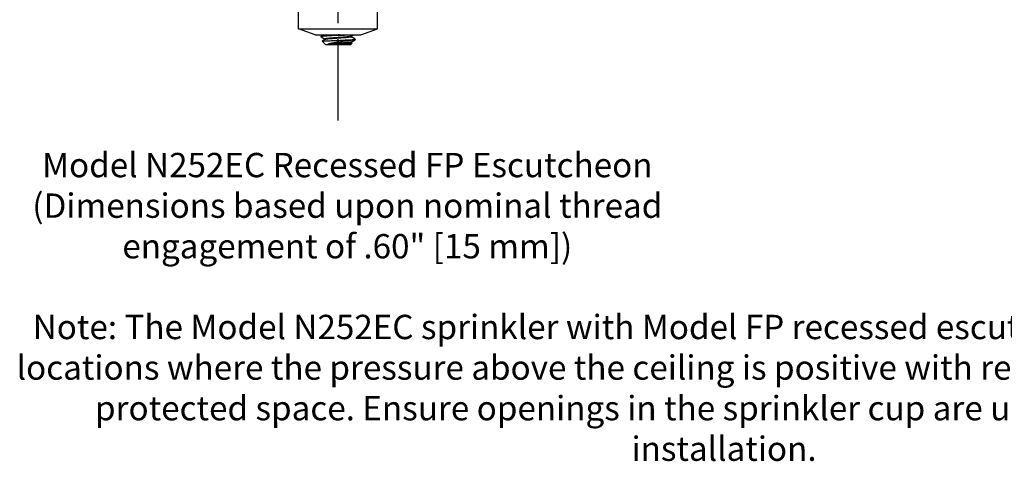
# Model space of a CAD drawing. Extents: x -9.2 to 3.5, y -6.7 to 5.8.
# Drawn here: x -8.6 to -2.6, y -6.7 to -4 of the extents above; entities that cross this region are included whole.
import ezdxf

# ---------------------------------------------------------------- set-up
doc = ezdxf.new("R2010")
doc.units = 0
doc.header["$LTSCALE"] = 0.4
doc.header["$MEASUREMENT"] = 0
doc.linetypes.add('CENTER', pattern=[2, 1.25, -0.25, 0.25, -0.25])
doc.layers.get('0').update_dxf_attribs({"linetype": 'CONTINUOUS'})
doc.layers.add('CLINE', color=4, linetype='CENTER')
doc.styles.get("Standard").update_dxf_attribs({"font": 'arial.ttf', "height": 0.125})

# ---------------------------------------------------------------- blocks, each defined once
blk = doc.blocks.new('new block')
at = {"color": 7, "linetype": 'Continuous'}
for p, q in [((3.6815335451, 6.7113042494), (3.6815335451, 7.0148705003)), ((4.6815335451, 6.7113042494), (4.6815335451, 7.0148705003)), ((3.8915335451, 6.6348705003), (3.6815335451, 6.7113042494)), ((3.6815335451, 6.7113042494), (4.6815335451, 6.7113042494)), ((3.8915335451, 6.6348705003), (4.4715335451, 6.6348705003)), ((3.9655335451, 6.6160946084), (3.9655335451, 6.6098296373)), ((3.9655335451, 6.6098296471), (3.9664396599, 6.6087796504)), ((3.9969898091, 6.6348705003), (3.9664396647, 6.6171445998)), ((3.9664396599, 6.6087796504), (4.0155335461, 6.5802807355)), ((4.3463595823, 6.6155984777), (4.3795425071, 6.6348705003)), ((4.3475335433, 6.6089621082), (4.3475335433, 6.6162807192)), ((4.3966274267, 6.5811445835), (4.3475335433, 6.6096434904)), ((4.4715335451, 6.6348705003), (4.6815335451, 6.7113042494)), ((3.9800307476, 6.5524649553), (3.9802872668, 6.553175488)), ((3.9800309901, 6.5524647127), (4.0255335451, 6.5069621577)), ((4.0167075047, 6.5743257509), (3.9802872668, 6.553175488)), ((4.0155335461, 6.5809621231), (4.0155335461, 6.5736435038)), ((4.3375335451, 6.5069621577), (4.0255335451, 6.5069621577)), ((4.1527073688, 6.5169621575), (4.0543697439, 6.5169621574)), ((4.3598906313, 6.5669621577), (4.2705505542, 6.5669621577)), ((4.3602130491, 6.5296416616), (4.3375335451, 6.5069621577)), ((4.3463595874, 6.54359855), (4.3966274311, 6.5727797041)), ((4.3475335451, 6.5369621767), (4.3475335451, 6.5442807896)), ((4.3599257053, 6.5304417906), (4.3475335451, 6.5376433264)), ((4.3599257053, 6.5304417906), (4.3602124499, 6.5296410631)), ((4.3975335451, 6.5800945912), (4.3966274267, 6.5811445835)), ((4.3975335451, 6.5800945934), (4.3975335451, 6.5738296901))]:
    blk.add_line(p, q, dxfattribs=at)
for points, start_tangent, end_tangent in [([(3.9660404898, 6.6163120584), (3.9659086209, 6.6167700121), (3.9660405524, 6.6173910768)], (-0.3941980473013322, 0.9190255162419685), (0.5254412527847947, 0.8508298830388749)), ([(3.9660405524, 6.6173910768), (3.9721376471, 6.6189355397), (3.9858223387, 6.6211010448), (4.0064758856, 6.6232665879), (4.0333618287, 6.6254320673), (4.0655250538, 6.6275976504), (4.1018214943, 6.6297633679), (4.1409565815, 6.6319290794), (4.1815335451, 6.6340946227)], (0.5254412498985953, 0.8508298848212856), (0.9985957224039121, 0.05297719506173387)), ([(4.1815335451, 6.6278296256), (4.141662339, 6.6257021932), (4.1031584731, 6.623574592), (4.0673486096, 6.6214469879), (4.0354657296, 6.6193195282), (4.0086045749, 6.6171921998), (3.9876856745, 6.6150648168), (3.9734290069, 6.612937494), (3.966323789, 6.6108101505), (3.9662875796, 6.6099043703)], (-0.9985957259271789, -0.05297712864973613), (0.09861480416456306, -0.9951256807055)), ([(4.345970275, 6.6148654144), (4.3392812677, 6.6133336992), (4.3252941187, 6.6109621577), (4.305171533, 6.6085906162), (4.2797723044, 6.6062190747), (4.2501804242, 6.6038475332), (4.2176588189, 6.6014759917), (4.1835954508, 6.5991044502), (4.1494440819, 6.5967329087), (4.1166622308, 6.5943613672), (4.0866489679, 6.5919898257), (4.0606852057, 6.5896182842), (4.0398790319, 6.5872467427), (4.0251184178, 6.5848752012), (4.0170333217, 6.5825036597), (4.0160682311, 6.5808028879)], (-0.6960399148919065, -0.7180030897407529), (-0.2854228574270987, -0.9584016863811073)), ([(4.3468458192, 6.6090061542), (4.3465360354, 6.6077052407), (4.3392812677, 6.6053336992), (4.3252941187, 6.6029621577), (4.305171533, 6.6005906162), (4.2797723044, 6.5982190747), (4.2501804242, 6.5958475332), (4.2176588189, 6.5934759917), (4.1835954508, 6.5911044502), (4.1494440819, 6.5887329087), (4.1166622308, 6.5863613672), (4.0866489679, 6.5839898257), (4.0606852057, 6.5816182842), (4.0398790319, 6.5792467427), (4.0251184178, 6.5768752012), (4.0172634236, 6.5747602141)], (-0.06391498728129771, -0.9979553468972605), (-0.6910697227553088, -0.7227881005460042)), ([(4.1960764616, 6.6348670491), (4.1815335451, 6.6340946227)], (-0.998587674984019, -0.05312866806170959), (-0.9985957224234614, -0.05297719469323804)), ([(4.1815335451, 6.6278296256), (4.2209726777, 6.6299337396), (4.2598217455, 6.6320797144), (4.2960275072, 6.6342315882), (4.3055948663, 6.6348238758)], (0.998595725919862, 0.05297712878765504), (0.9980175067401708, 0.06293692270943403)), ([(4.3464598485, 6.6155466428), (4.345970275, 6.6148654144)], (-0.4592346142182588, -0.8883150168176867), (-0.6960399430039343, -0.7180030624886498)), ([(3.9807600829, 6.5530833971), (3.980850279, 6.5534299742), (3.9880837047, 6.5547932874), (4.002240967, 6.5561543436), (4.0228803795, 6.5575131548), (4.0493299918, 6.5588697498), (4.0807113337, 6.5602241808), (4.115968731, 6.5615764731), (4.1539048701, 6.5629266079), (4.1932189084, 6.5642744172), (4.2325469958, 6.5656194139), (4.2705505542, 6.5669621577)], (0.1911784866927355, 0.9815552894391002), (0.9993396037676963, 0.03633670790569868)), ([(4.0172634236, 6.5747602141), (4.0170333217, 6.5745036597), (4.0168238533, 6.5742390821)], (-0.6910696532177066, -0.7227881670320556), (-0.5973822360203729, -0.8019566472617454)), ([(4.3598906313, 6.5669621577), (4.3317780528, 6.56209056), (4.299871241, 6.557192504), (4.2653595959, 6.5522672784), (4.2295054712, 6.5473142821), (4.1935977218, 6.5423328423), (4.158901398, 6.5373217043), (4.1266180133, 6.5322799016), (4.0978397212, 6.5272066227), (4.0735064732, 6.5221010163), (4.0543697439, 6.5169621574)], (-0.9827855286542029, -0.1847501141214231), (-0.9536591020295617, -0.3008892107008326)), ([(4.3463748312, 6.5435704895), (4.3436902962, 6.5424915694), (4.3332323123, 6.5401707137), (4.3165729391, 6.5378498581), (4.294393207, 6.5355290025), (4.2675998166, 6.5332081468), (4.2372880722, 6.5308872912), (4.204697107, 6.5285664356), (4.171159227, 6.52624558), (4.1380454475, 6.5239247243), (4.1067094459, 6.5216038687), (4.0784322247, 6.5192830131), (4.0543697439, 6.5169621574)], (-0.8787097434087012, -0.477356456789488), (-0.9942827020738542, -0.1067797188454608)), ([(4.347463283, 6.5369857442), (4.3449458186, 6.5349361836), (4.3361270897, 6.5326894303), (4.3213844818, 6.5304426771), (4.301282919, 6.5281959238), (4.2765926755, 6.5259491706), (4.2482598588, 6.5237024173), (4.2173701561, 6.521455664), (4.1851072313, 6.5192089108), (4.1527073688, 6.5169621575)], (-0.3180105997652952, -0.9480871576162802), (-0.9975522939895629, -0.06992439314116732)), ([(4.1815335451, 6.5182301315), (4.1670130211, 6.517596271), (4.1527073688, 6.5169621575)], (-0.9990581564276281, -0.04339124422540801), (-0.9989986730441675, -0.04473981734420256)), ([(4.3603082698, 6.5296279517), (4.3560273198, 6.5283316847), (4.3451981674, 6.5269109355), (4.3280549997, 6.525470194), (4.305584543, 6.5240356925), (4.2786077909, 6.5225973141), (4.2477233189, 6.5211324552), (4.2147305467, 6.5196690409), (4.1815335451, 6.5182301315)], (-0.1355705084696397, -0.9907677009437093), (-0.9990581563809451, -0.04339124530026013)), ([(4.2705505542, 6.5669621577), (4.305935534, 6.5691276236), (4.3368900875, 6.5712930013), (4.3623139393, 6.5734584024), (4.3813019301, 6.5756238523), (4.3931773351, 6.5777892917), (4.3975174577, 6.5799547355), (4.3974901896, 6.5800798316)], (0.9983091587358411, 0.05812764905049224), (-0.3222689123486553, 0.9466481649132452)), ([(4.3598906313, 6.5669621577), (4.3786299763, 6.5689998642), (4.3910808278, 6.5710216804), (4.3969303781, 6.5726715493)], (0.9956062864151977, 0.09363825313695043), (0.336224706630776, 0.9417817935440506)), ([(4.3969303781, 6.5726715493), (4.3970039099, 6.5730270565), (4.3969386662, 6.5736851211)], (0.3362246740710232, 0.9417818051681791), (-0.2317820826667731, 0.9727677349473786))]:
    blk.add_spline(points, degree=3, dxfattribs=dict(at, start_tangent=start_tangent, end_tangent=end_tangent))

msp = doc.modelspace()

# ---------------------------------------------------------------- linework, layer by layer
at = {"layer": 'CLINE'}
msp.add_line((-6.659148279561939, -4.623749949295002), (-6.659148279561939, -1.942418639188438), dxfattribs=at)

# ---------------------------------------------------------------- block references
at = {"lineweight": 0, "xscale": 0.48759975, "yscale": 0.48759975, "zscale": 0.48759975}
msp.add_blockref('new block', (-8.698062241742957, -7.331390783019497), dxfattribs=at)

# ---------------------------------------------------------------- texts
at = {"char_height": 0.15, "attachment_point": 1}
for s, insert, width in [('\\pxqc;Model N252EC Recessed FP Escutcheon\\P(Dimensions based upon nominal thread engagement of .60" [15 mm])', (-8.767866377867161, -4.824032134095606), 4.331471166798657), ('\\pxqc;Note: The Model N252EC sprinkler with Model FP recessed escutcheon may not be used in locations where the pressure above the ceiling is positive with respect to the pressure in the protected space. Ensure openings in the sprinkler cup are unobstructed following installation.', (-8.688821493504364, -5.821628204021671), 8.814316084920193)]:
    msp.add_mtext(s, dxfattribs=dict(at, insert=insert, width=width))

doc.saveas('drawing.dxf')
